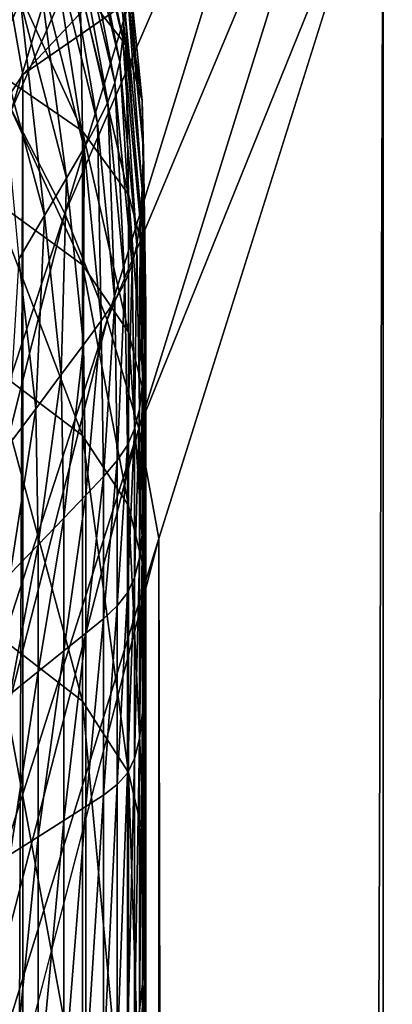
# Model space of a CAD drawing. Extents: x -0.6 to 0.7, y -2.7 to 13.
# Drawn here: x 0.6 to 0.7, y 12.6 to 12.7 of the extents above; entities that cross this region are included whole.
import ezdxf

# ---------------------------------------------------------------- set-up
doc = ezdxf.new("R2010")
doc.units = 0
doc.header["$MEASUREMENT"] = 0
doc.layers.get('0').update_dxf_attribs({"linetype": 'CONTINUOUS'})

msp = doc.modelspace()

# ---------------------------------------------------------------- linework, layer by layer
for points in [[(0.62838, 12.83974, -0.15419), (0.58553, 12.74471, -0.15419), (0.59533, 12.72935, -0.15419)], [(0.63705, 12.82362, -0.15419), (0.62838, 12.83974, -0.15419), (0.59533, 12.72935, -0.15419)], [(0.63705, 12.82362, -0.15419), (0.59533, 12.72935, -0.15419), (0.60351, 12.71347, -0.15419)], [(0.64396, 12.80707, -0.15419), (0.63705, 12.82362, -0.15419), (0.60351, 12.71347, -0.15419)], [(0.64396, 12.80707, -0.15419), (0.60351, 12.71347, -0.15419), (0.61002, 12.69716, -0.15419)], [(0.64906, 12.79018, -0.15419), (0.64396, 12.80707, -0.15419), (0.61002, 12.69716, -0.15419)], [(0.64906, 12.79018, -0.05339), (0.59705, 12.73477, -0.05339), (0.59409, 12.7518, -0.05339)], [(0.64906, 12.79018, -0.05339), (0.65232, 12.77306, -0.05339), (0.59705, 12.73477, -0.05339)], [(0.64906, 12.79018, -0.15419), (0.61002, 12.69716, -0.15419), (0.61483, 12.68052, -0.15419)], [(0.65232, 12.77306, -0.15419), (0.64906, 12.79018, -0.15419), (0.61483, 12.68052, -0.15419)], [(0.58295, 12.77358, 0.02362), (0.59337, 12.7389, 0.05052), (0.59669, 12.74597, 0.02362)], [(0.60554, 12.7739, -0.04783), (0.60525, 12.76991, -0.04553), (0.61241, 12.7403, -0.04553)], [(0.60554, 12.7739, -0.04783), (0.61241, 12.7403, -0.04553), (0.61271, 12.74469, -0.04783)], [(0.65232, 12.77306, -0.05339), (0.59832, -2.43992, -0.05339), (0.59705, 12.73477, -0.05339)], [(0.65232, 12.77306, -0.05339), (0.65372, -2.47535, -0.05339), (0.59832, -2.43992, -0.05339)], [(0.60324, 12.77281, -0.05306), (0.61024, 12.76474, -0.05192), (0.61287, 12.73932, -0.05192)], [(0.60324, 12.77281, -0.05306), (0.61287, 12.73932, -0.05192), (0.60584, 12.74828, -0.05306)], [(0.65232, 12.77306, -0.15419), (0.61483, 12.68052, -0.15419), (0.61791, 12.66365, -0.15419)], [(0.65372, -2.47535, -0.15419), (0.65232, 12.77306, -0.15419), (0.61791, 12.66365, -0.15419)], [(0.65372, -2.47535, -0.14981), (0.65232, 12.77306, -0.14981), (0.65232, 12.77306, -0.15419)], [(0.65372, -2.47535, -0.14981), (0.65232, 12.77306, -0.15419), (0.65372, -2.47535, -0.15419)], [(0.65372, -2.47535, -0.05339), (0.65232, 12.77306, -0.05339), (0.65232, 12.77306, -0.05781)], [(0.65372, -2.47535, -0.05339), (0.65232, 12.77306, -0.05781), (0.65372, -2.47535, -0.05781)], [(0.65372, -2.47535, -0.05781), (0.65232, 12.77306, -0.05781), (0.65232, 12.77306, -0.14981)], [(0.65372, -2.47535, -0.05781), (0.65232, 12.77306, -0.14981), (0.65372, -2.47535, -0.14981)], [(0.60525, 12.76991, -0.04553), (0.60478, 12.76648, -0.04175), (0.61194, 12.7367, -0.04175)], [(0.60525, 12.76991, -0.04553), (0.61194, 12.7367, -0.04175), (0.61241, 12.7403, -0.04553)], [(0.60478, 12.76648, -0.04175), (0.60404, 12.76329, -0.0358), (0.61119, 12.73356, -0.0358)], [(0.60478, 12.76648, -0.04175), (0.61119, 12.73356, -0.0358), (0.61194, 12.7367, -0.04175)], [(0.61024, 12.76474, -0.05192), (0.61271, 12.75702, -0.05068), (0.61535, 12.73077, -0.05068)], [(0.61024, 12.76474, -0.05192), (0.61535, 12.73077, -0.05068), (0.61287, 12.73932, -0.05192)], [(0.60404, 12.76329, -0.0358), (0.60295, 12.75999, -0.02699), (0.61008, 12.73054, -0.02699)], [(0.60404, 12.76329, -0.0358), (0.61008, 12.73054, -0.02699), (0.61119, 12.73356, -0.0358)], [(0.60295, 12.75999, -0.02699), (0.60142, 12.75623, -0.01461), (0.60853, 12.72731, -0.01461)], [(0.60295, 12.75999, -0.02699), (0.60853, 12.72731, -0.01461), (0.61008, 12.73054, -0.02699)], [(0.592, 12.75704, -0.05411), (0.60584, 12.74828, -0.05306), (0.60622, 12.7261, -0.05306)], [(0.592, 12.75704, -0.05411), (0.60622, 12.7261, -0.05306), (0.59237, 12.73559, -0.05411)], [(0.61271, 12.75702, -0.05068), (0.61291, 12.7502, -0.04936), (0.61555, 12.72324, -0.04936)], [(0.61271, 12.75702, -0.05068), (0.61555, 12.72324, -0.04936), (0.61535, 12.73077, -0.05068)], [(0.60142, 12.75623, -0.01461), (0.59936, 12.75167, 0.00203), (0.60645, 12.72354, 0.00203)], [(0.60142, 12.75623, -0.01461), (0.60645, 12.72354, 0.00203), (0.60853, 12.72731, -0.01461)], [(0.59409, 12.7518, -0.05339), (0.59705, 12.73477, -0.05339), (0.54408, 12.65339, -0.05339)], [(0.59936, 12.75167, 0.00203), (0.59669, 12.74597, 0.02362), (0.60375, 12.7189, 0.02362)], [(0.59936, 12.75167, 0.00203), (0.60375, 12.7189, 0.02362), (0.60645, 12.72354, 0.00203)], [(0.61291, 12.7502, -0.04936), (0.61271, 12.74469, -0.04783), (0.61535, 12.71719, -0.04783)], [(0.61291, 12.7502, -0.04936), (0.61535, 12.71719, -0.04783), (0.61555, 12.72324, -0.04936)], [(0.60584, 12.74828, -0.05306), (0.61287, 12.73932, -0.05192), (0.61325, 12.7164, -0.05192)], [(0.60584, 12.74828, -0.05306), (0.61325, 12.7164, -0.05192), (0.60622, 12.7261, -0.05306)], [(0.59669, 12.74597, 0.02362), (0.59337, 12.7389, 0.05052), (0.60038, 12.71315, 0.05052)], [(0.59669, 12.74597, 0.02362), (0.60038, 12.71315, 0.05052), (0.60375, 12.7189, 0.02362)], [(0.61271, 12.74469, -0.04783), (0.61241, 12.7403, -0.04553), (0.61505, 12.71245, -0.04553)], [(0.61271, 12.74469, -0.04783), (0.61505, 12.71245, -0.04553), (0.61535, 12.71719, -0.04783)], [(0.61241, 12.7403, -0.04553), (0.61194, 12.7367, -0.04175), (0.61457, 12.70869, -0.04175)], [(0.61241, 12.7403, -0.04553), (0.61457, 12.70869, -0.04175), (0.61505, 12.71245, -0.04553)], [(0.59337, 12.7389, 0.05052), (0.59647, 12.70648, 0.08175), (0.60038, 12.71315, 0.05052)], [(0.61287, 12.73932, -0.05192), (0.61535, 12.73077, -0.05068), (0.61573, 12.70714, -0.05068)], [(0.61287, 12.73932, -0.05192), (0.61573, 12.70714, -0.05068), (0.61325, 12.7164, -0.05192)], [(0.61194, 12.7367, -0.04175), (0.61119, 12.73356, -0.0358), (0.61382, 12.70559, -0.0358)], [(0.61194, 12.7367, -0.04175), (0.61382, 12.70559, -0.0358), (0.61457, 12.70869, -0.04175)], [(0.59705, 12.73477, -0.05339), (0.54524, -2.36462, -0.05339), (0.54408, 12.65339, -0.05339)], [(0.59705, 12.73477, -0.05339), (0.59832, -2.43992, -0.05339), (0.54524, -2.36462, -0.05339)], [(0.59237, 12.73559, -0.05411), (0.60622, 12.7261, -0.05306), (0.60622, 12.70558, -0.05306)], [(0.59237, 12.73559, -0.05411), (0.60622, 12.70558, -0.05306), (0.59237, 12.71564, -0.05411)], [(0.61119, 12.73356, -0.0358), (0.61008, 12.73054, -0.02699), (0.61271, 12.70283, -0.02699)], [(0.61119, 12.73356, -0.0358), (0.61271, 12.70283, -0.02699), (0.61382, 12.70559, -0.0358)], [(0.61008, 12.73054, -0.02699), (0.60853, 12.72731, -0.01461), (0.61116, 12.70009, -0.01461)], [(0.61008, 12.73054, -0.02699), (0.61116, 12.70009, -0.01461), (0.61271, 12.70283, -0.02699)], [(0.61535, 12.73077, -0.05068), (0.61555, 12.72324, -0.04936), (0.61593, 12.69901, -0.04936)], [(0.61535, 12.73077, -0.05068), (0.61593, 12.69901, -0.04936), (0.61573, 12.70714, -0.05068)], [(0.60351, 12.71347, -0.15419), (0.59533, 12.72935, -0.15419), (0.55462, 12.56537, -0.15419)], [(0.60853, 12.72731, -0.01461), (0.60645, 12.72354, 0.00203), (0.60906, 12.69703, 0.00203)], [(0.60853, 12.72731, -0.01461), (0.60906, 12.69703, 0.00203), (0.61116, 12.70009, -0.01461)], [(0.60622, 12.7261, -0.05306), (0.61325, 12.7164, -0.05192), (0.61325, 12.69529, -0.05192)], [(0.60622, 12.7261, -0.05306), (0.61325, 12.69529, -0.05192), (0.60622, 12.70558, -0.05306)], [(0.60645, 12.72354, 0.00203), (0.60375, 12.7189, 0.02362), (0.60635, 12.69335, 0.02362)], [(0.60645, 12.72354, 0.00203), (0.60635, 12.69335, 0.02362), (0.60906, 12.69703, 0.00203)], [(0.61555, 12.72324, -0.04936), (0.61535, 12.71719, -0.04783), (0.61573, 12.69249, -0.04783)], [(0.61555, 12.72324, -0.04936), (0.61573, 12.69249, -0.04783), (0.61593, 12.69901, -0.04936)], [(0.60375, 12.7189, 0.02362), (0.60038, 12.71315, 0.05052), (0.60297, 12.6888, 0.05052)], [(0.60375, 12.7189, 0.02362), (0.60297, 12.6888, 0.05052), (0.60635, 12.69335, 0.02362)], [(0.61325, 12.7164, -0.05192), (0.61573, 12.70714, -0.05068), (0.61573, 12.68549, -0.05068)], [(0.61325, 12.7164, -0.05192), (0.61573, 12.68549, -0.05068), (0.61325, 12.69529, -0.05192)], [(0.61535, 12.71719, -0.04783), (0.61505, 12.71245, -0.04553), (0.61543, 12.68744, -0.04553)], [(0.61535, 12.71719, -0.04783), (0.61543, 12.68744, -0.04553), (0.61573, 12.69249, -0.04783)], [(0.59237, 12.71564, -0.05411), (0.60622, 12.70558, -0.05306), (0.60622, 12.67943, -0.05306)], [(0.59237, 12.71564, -0.05411), (0.60622, 12.67943, -0.05306), (0.59237, 12.68989, -0.05411)], [(0.60351, 12.71347, -0.15419), (0.55462, 12.56537, -0.15419), (0.56219, 12.54984, -0.15419)], [(0.61002, 12.69716, -0.15419), (0.60351, 12.71347, -0.15419), (0.56219, 12.54984, -0.15419)], [(0.60038, 12.71315, 0.05052), (0.59647, 12.70648, 0.08175), (0.59904, 12.68352, 0.08175)], [(0.60038, 12.71315, 0.05052), (0.59904, 12.68352, 0.08175), (0.60297, 12.6888, 0.05052)], [(0.61505, 12.71245, -0.04553), (0.61457, 12.70869, -0.04175), (0.61495, 12.68355, -0.04175)], [(0.61505, 12.71245, -0.04553), (0.61495, 12.68355, -0.04175), (0.61543, 12.68744, -0.04553)], [(0.61457, 12.70869, -0.04175), (0.61382, 12.70559, -0.0358), (0.6142, 12.68049, -0.0358)], [(0.61457, 12.70869, -0.04175), (0.6142, 12.68049, -0.0358), (0.61495, 12.68355, -0.04175)], [(0.61573, 12.70714, -0.05068), (0.61593, 12.69901, -0.04936), (0.61593, 12.67689, -0.04936)], [(0.61573, 12.70714, -0.05068), (0.61593, 12.67689, -0.04936), (0.61573, 12.68549, -0.05068)], [(0.59647, 12.70648, 0.08175), (0.59474, 12.67774, 0.11598), (0.59904, 12.68352, 0.08175)], [(0.60622, 12.70558, -0.05306), (0.61325, 12.69529, -0.05192), (0.61325, 12.66874, -0.05192)], [(0.60622, 12.70558, -0.05306), (0.61325, 12.66874, -0.05192), (0.60622, 12.67943, -0.05306)], [(0.61382, 12.70559, -0.0358), (0.61271, 12.70283, -0.02699), (0.61309, 12.67795, -0.02699)], [(0.61382, 12.70559, -0.0358), (0.61309, 12.67795, -0.02699), (0.6142, 12.68049, -0.0358)], [(0.61271, 12.70283, -0.02699), (0.61116, 12.70009, -0.01461), (0.61153, 12.67562, -0.01461)], [(0.61271, 12.70283, -0.02699), (0.61153, 12.67562, -0.01461), (0.61309, 12.67795, -0.02699)], [(0.61116, 12.70009, -0.01461), (0.60906, 12.69703, 0.00203), (0.60944, 12.67318, 0.00203)], [(0.61116, 12.70009, -0.01461), (0.60944, 12.67318, 0.00203), (0.61153, 12.67562, -0.01461)], [(0.61593, 12.69901, -0.04936), (0.61573, 12.69249, -0.04783), (0.61573, 12.67001, -0.04783)], [(0.61593, 12.69901, -0.04936), (0.61573, 12.67001, -0.04783), (0.61593, 12.67689, -0.04936)], [(0.61002, 12.69716, -0.15419), (0.56219, 12.54984, -0.15419), (0.56823, 12.53389, -0.15419)], [(0.61483, 12.68052, -0.15419), (0.61002, 12.69716, -0.15419), (0.56823, 12.53389, -0.15419)], [(0.60906, 12.69703, 0.00203), (0.60635, 12.69335, 0.02362), (0.60672, 12.67032, 0.02362)], [(0.60906, 12.69703, 0.00203), (0.60672, 12.67032, 0.02362), (0.60944, 12.67318, 0.00203)], [(0.61325, 12.69529, -0.05192), (0.61573, 12.68549, -0.05068), (0.61573, 12.65856, -0.05068)], [(0.61325, 12.69529, -0.05192), (0.61573, 12.65856, -0.05068), (0.61325, 12.66874, -0.05192)], [(0.60635, 12.69335, 0.02362), (0.60297, 12.6888, 0.05052), (0.60334, 12.6668, 0.05052)], [(0.60635, 12.69335, 0.02362), (0.60334, 12.6668, 0.05052), (0.60672, 12.67032, 0.02362)], [(0.61573, 12.69249, -0.04783), (0.61543, 12.68744, -0.04553), (0.61543, 12.66473, -0.04553)], [(0.61573, 12.69249, -0.04783), (0.61543, 12.66473, -0.04553), (0.61573, 12.67001, -0.04783)], [(0.59237, 12.68989, -0.05411), (0.60622, 12.67943, -0.05306), (0.60622, 12.63873, -0.05306)], [(0.59237, 12.68989, -0.05411), (0.60622, 12.63873, -0.05306), (0.59237, 12.64942, -0.05411)], [(0.60297, 12.6888, 0.05052), (0.59904, 12.68352, 0.08175), (0.59941, 12.66271, 0.08175)], [(0.60297, 12.6888, 0.05052), (0.59941, 12.66271, 0.08175), (0.60334, 12.6668, 0.05052)], [(0.61543, 12.68744, -0.04553), (0.61495, 12.68355, -0.04175), (0.61495, 12.66072, -0.04175)], [(0.61543, 12.68744, -0.04553), (0.61495, 12.66072, -0.04175), (0.61543, 12.66473, -0.04553)], [(0.61573, 12.68549, -0.05068), (0.61593, 12.67689, -0.04936), (0.61593, 12.64962, -0.04936)], [(0.61573, 12.68549, -0.05068), (0.61593, 12.64962, -0.04936), (0.61573, 12.65856, -0.05068)], [(0.59904, 12.68352, 0.08175), (0.59474, 12.67774, 0.11598), (0.5951, 12.65823, 0.11598)], [(0.59904, 12.68352, 0.08175), (0.5951, 12.65823, 0.11598), (0.59941, 12.66271, 0.08175)], [(0.61495, 12.68355, -0.04175), (0.6142, 12.68049, -0.0358), (0.6142, 12.6577, -0.0358)], [(0.61495, 12.68355, -0.04175), (0.6142, 12.6577, -0.0358), (0.61495, 12.66072, -0.04175)], [(0.61483, 12.68052, -0.15419), (0.56823, 12.53389, -0.15419), (0.57268, 12.51762, -0.15419)], [(0.61791, 12.66365, -0.15419), (0.61483, 12.68052, -0.15419), (0.57268, 12.51762, -0.15419)], [(0.6142, 12.68049, -0.0358), (0.61309, 12.67795, -0.02699), (0.61309, 12.65533, -0.02699)], [(0.6142, 12.68049, -0.0358), (0.61309, 12.65533, -0.02699), (0.6142, 12.6577, -0.0358)], [(0.60622, 12.67943, -0.05306), (0.61325, 12.66874, -0.05192), (0.61325, 12.6278, -0.05192)], [(0.60622, 12.67943, -0.05306), (0.61325, 12.6278, -0.05192), (0.60622, 12.63873, -0.05306)], [(0.61309, 12.67795, -0.02699), (0.61153, 12.67562, -0.01461), (0.61153, 12.65333, -0.01461)], [(0.61309, 12.67795, -0.02699), (0.61153, 12.65333, -0.01461), (0.61309, 12.65533, -0.02699)], [(0.61593, 12.67689, -0.04936), (0.61573, 12.67001, -0.04783), (0.61573, 12.64249, -0.04783)], [(0.61593, 12.67689, -0.04936), (0.61573, 12.64249, -0.04783), (0.61593, 12.64962, -0.04936)], [(0.61153, 12.67562, -0.01461), (0.60944, 12.67318, 0.00203), (0.60944, 12.65137, 0.00203)], [(0.61153, 12.67562, -0.01461), (0.60944, 12.65137, 0.00203), (0.61153, 12.65333, -0.01461)], [(0.60944, 12.67318, 0.00203), (0.60672, 12.67032, 0.02362), (0.60672, 12.64915, 0.02362)], [(0.60944, 12.67318, 0.00203), (0.60672, 12.64915, 0.02362), (0.60944, 12.65137, 0.00203)], [(0.60672, 12.67032, 0.02362), (0.60334, 12.6668, 0.05052), (0.60334, 12.64643, 0.05052)], [(0.60672, 12.67032, 0.02362), (0.60334, 12.64643, 0.05052), (0.60672, 12.64915, 0.02362)], [(0.61573, 12.67001, -0.04783), (0.61543, 12.66473, -0.04553), (0.61543, 12.63704, -0.04553)], [(0.61573, 12.67001, -0.04783), (0.61543, 12.63704, -0.04553), (0.61573, 12.64249, -0.04783)], [(0.61325, 12.66874, -0.05192), (0.61573, 12.65856, -0.05068), (0.61573, 12.6174, -0.05068)], [(0.61325, 12.66874, -0.05192), (0.61573, 12.6174, -0.05068), (0.61325, 12.6278, -0.05192)], [(0.60334, 12.6668, 0.05052), (0.59941, 12.66271, 0.08175), (0.59941, 12.64327, 0.08175)], [(0.60334, 12.6668, 0.05052), (0.59941, 12.64327, 0.08175), (0.60334, 12.64643, 0.05052)], [(0.61791, 12.66365, -0.15419), (0.57268, 12.51762, -0.15419), (0.57553, 12.50112, -0.15419)], [(0.61923, -2.37412, -0.15419), (0.61791, 12.66365, -0.15419), (0.57553, 12.50112, -0.15419)], [(0.61543, 12.66473, -0.04553), (0.61495, 12.66072, -0.04175), (0.61495, 12.63296, -0.04175)], [(0.61543, 12.66473, -0.04553), (0.61495, 12.63296, -0.04175), (0.61543, 12.63704, -0.04553)], [(0.65372, -2.47535, -0.15419), (0.61791, 12.66365, -0.15419), (0.61923, -2.37412, -0.15419)], [(0.59941, 12.66271, 0.08175), (0.5951, 12.65823, 0.11598), (0.5951, 12.63981, 0.11598)], [(0.59941, 12.66271, 0.08175), (0.5951, 12.63981, 0.11598), (0.59941, 12.64327, 0.08175)], [(0.61495, 12.66072, -0.04175), (0.6142, 12.6577, -0.0358), (0.6142, 12.62996, -0.0358)], [(0.61495, 12.66072, -0.04175), (0.6142, 12.62996, -0.0358), (0.61495, 12.63296, -0.04175)], [(0.6142, 12.6577, -0.0358), (0.61309, 12.65533, -0.02699), (0.61309, 12.62772, -0.02699)], [(0.6142, 12.6577, -0.0358), (0.61309, 12.62772, -0.02699), (0.6142, 12.62996, -0.0358)], [(0.61573, 12.65856, -0.05068), (0.61593, 12.64962, -0.04936), (0.61593, 12.60827, -0.04936)], [(0.61573, 12.65856, -0.05068), (0.61593, 12.60827, -0.04936), (0.61573, 12.6174, -0.05068)], [(0.61309, 12.65533, -0.02699), (0.61153, 12.65333, -0.01461), (0.61153, 12.62595, -0.01461)], [(0.61309, 12.65533, -0.02699), (0.61153, 12.62595, -0.01461), (0.61309, 12.62772, -0.02699)], [(0.61153, 12.65333, -0.01461), (0.60944, 12.65137, 0.00203), (0.60944, 12.62434, 0.00203)], [(0.61153, 12.65333, -0.01461), (0.60944, 12.62434, 0.00203), (0.61153, 12.62595, -0.01461)], [(0.60944, 12.65137, 0.00203), (0.60672, 12.64915, 0.02362), (0.60672, 12.62258, 0.02362)], [(0.60944, 12.65137, 0.00203), (0.60672, 12.62258, 0.02362), (0.60944, 12.62434, 0.00203)], [(0.59237, 12.64942, -0.05411), (0.60622, 12.63873, -0.05306), (0.60622, 12.57454, -0.05306)], [(0.59237, 12.64942, -0.05411), (0.60622, 12.57454, -0.05306), (0.59237, 12.58529, -0.05411)], [(0.60672, 12.64915, 0.02362), (0.60334, 12.64643, 0.05052), (0.60334, 12.62043, 0.05052)], [(0.60672, 12.64915, 0.02362), (0.60334, 12.62043, 0.05052), (0.60672, 12.62258, 0.02362)], [(0.61593, 12.64962, -0.04936), (0.61573, 12.64249, -0.04783), (0.61573, 12.60099, -0.04783)], [(0.61593, 12.64962, -0.04936), (0.61573, 12.60099, -0.04783), (0.61593, 12.60827, -0.04936)], [(0.60334, 12.64643, 0.05052), (0.59941, 12.64327, 0.08175), (0.59941, 12.61795, 0.08175)], [(0.60334, 12.64643, 0.05052), (0.59941, 12.61795, 0.08175), (0.60334, 12.62043, 0.05052)], [(0.59941, 12.64327, 0.08175), (0.5951, 12.63981, 0.11598), (0.5951, 12.61522, 0.11598)], [(0.59941, 12.64327, 0.08175), (0.5951, 12.61522, 0.11598), (0.59941, 12.61795, 0.08175)], [(0.61573, 12.64249, -0.04783), (0.61543, 12.63704, -0.04553), (0.61543, 12.59545, -0.04553)], [(0.61573, 12.64249, -0.04783), (0.61543, 12.59545, -0.04553), (0.61573, 12.60099, -0.04783)], [(0.60622, 12.63873, -0.05306), (0.61325, 12.6278, -0.05192), (0.61325, 12.56355, -0.05192)], [(0.60622, 12.63873, -0.05306), (0.61325, 12.56355, -0.05192), (0.60622, 12.57454, -0.05306)], [(0.61543, 12.63704, -0.04553), (0.61495, 12.63296, -0.04175), (0.61495, 12.59134, -0.04175)], [(0.61543, 12.63704, -0.04553), (0.61495, 12.59134, -0.04175), (0.61543, 12.59545, -0.04553)], [(0.61495, 12.63296, -0.04175), (0.6142, 12.62996, -0.0358), (0.6142, 12.58835, -0.0358)], [(0.61495, 12.63296, -0.04175), (0.6142, 12.58835, -0.0358), (0.61495, 12.59134, -0.04175)], [(0.6142, 12.62996, -0.0358), (0.61309, 12.62772, -0.02699), (0.61309, 12.5862, -0.02699)], [(0.6142, 12.62996, -0.0358), (0.61309, 12.5862, -0.02699), (0.6142, 12.58835, -0.0358)], [(0.61309, 12.62772, -0.02699), (0.61153, 12.62595, -0.01461), (0.61153, 12.58457, -0.01461)], [(0.61309, 12.62772, -0.02699), (0.61153, 12.58457, -0.01461), (0.61309, 12.5862, -0.02699)], [(0.61325, 12.6278, -0.05192), (0.61573, 12.6174, -0.05068), (0.61573, 12.55308, -0.05068)], [(0.61325, 12.6278, -0.05192), (0.61573, 12.55308, -0.05068), (0.61325, 12.56355, -0.05192)], [(0.61153, 12.62595, -0.01461), (0.60944, 12.62434, 0.00203), (0.60944, 12.58317, 0.00203)], [(0.61153, 12.62595, -0.01461), (0.60944, 12.58317, 0.00203), (0.61153, 12.58457, -0.01461)], [(0.60944, 12.62434, 0.00203), (0.60672, 12.62258, 0.02362), (0.60672, 12.5817, 0.02362)], [(0.60944, 12.62434, 0.00203), (0.60672, 12.5817, 0.02362), (0.60944, 12.58317, 0.00203)], [(0.60672, 12.62258, 0.02362), (0.60334, 12.62043, 0.05052), (0.60334, 12.57992, 0.05052)], [(0.60672, 12.62258, 0.02362), (0.60334, 12.57992, 0.05052), (0.60672, 12.5817, 0.02362)], [(0.60334, 12.62043, 0.05052), (0.59941, 12.61795, 0.08175), (0.59941, 12.57785, 0.08175)], [(0.60334, 12.62043, 0.05052), (0.59941, 12.57785, 0.08175), (0.60334, 12.57992, 0.05052)], [(0.59941, 12.61795, 0.08175), (0.5951, 12.61522, 0.11598), (0.5951, 12.57559, 0.11598)], [(0.59941, 12.61795, 0.08175), (0.5951, 12.57559, 0.11598), (0.59941, 12.57785, 0.08175)], [(0.61573, 12.6174, -0.05068), (0.61593, 12.60827, -0.04936), (0.61593, 12.5439, -0.04936)], [(0.61573, 12.6174, -0.05068), (0.61593, 12.5439, -0.04936), (0.61573, 12.55308, -0.05068)], [(0.61593, 12.60827, -0.04936), (0.61573, 12.60099, -0.04783), (0.61573, 12.53659, -0.04783)], [(0.61593, 12.60827, -0.04936), (0.61573, 12.53659, -0.04783), (0.61593, 12.5439, -0.04936)], [(0.61573, 12.60099, -0.04783), (0.61543, 12.59545, -0.04553), (0.61543, 12.53103, -0.04553)], [(0.61573, 12.60099, -0.04783), (0.61543, 12.53103, -0.04553), (0.61573, 12.53659, -0.04783)], [(0.61543, 12.59545, -0.04553), (0.61495, 12.59134, -0.04175), (0.61495, 12.52691, -0.04175)], [(0.61543, 12.59545, -0.04553), (0.61495, 12.52691, -0.04175), (0.61543, 12.53103, -0.04553)]]:
    msp.add_3dface(points)

doc.saveas('drawing.dxf')
